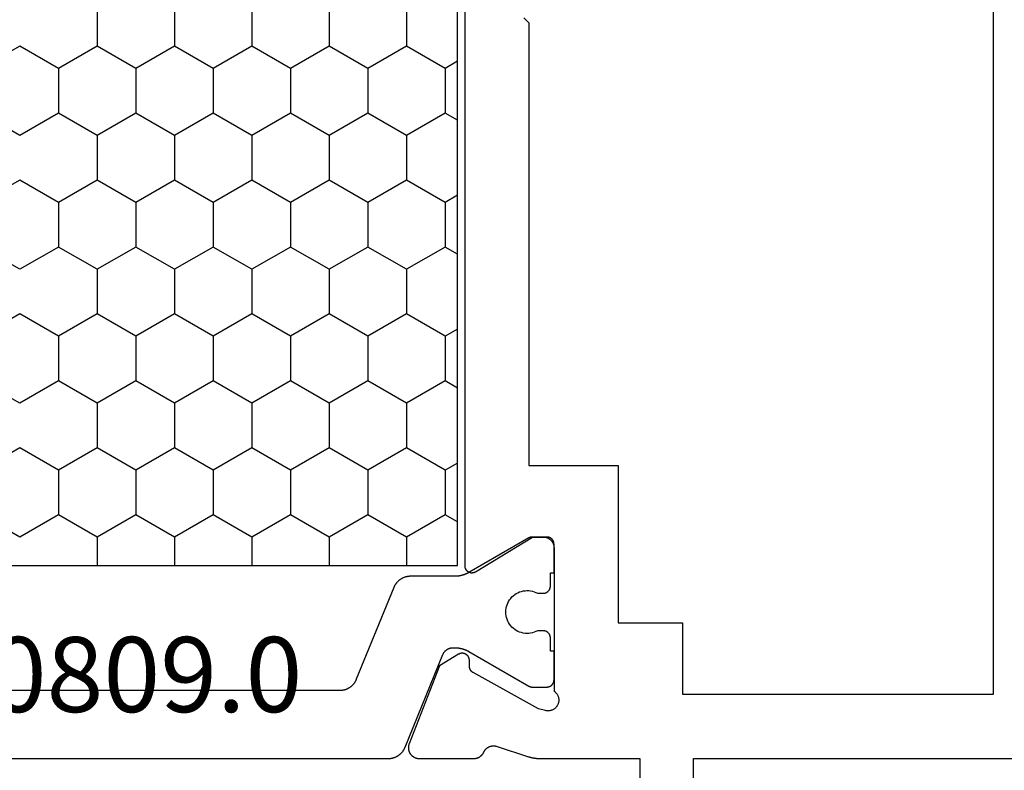
# Model space of a CAD drawing. Units: millimetres. Extents: x 0 to 1621, y -3091 to -50.
# Drawn here: x 1541 to 1569, y -412 to -391 of the extents above; entities that cross this region are included whole.
import ezdxf
from ezdxf.enums import TextEntityAlignment as Align

# ---------------------------------------------------------------- set-up
doc = ezdxf.new("R2010")
doc.units = ezdxf.units.MM
doc.layers.add('CrossSectionsProfils', color=7, linetype='Continuous')
doc.layers.add('CrossSectionsTexts', color=3, linetype='Continuous')
doc.styles.get("Standard").update_dxf_attribs({"font": 'complex.shx', "height": 60})

# ---------------------------------------------------------------- blocks, each defined once
blk = doc.blocks.new('38_14053_X', base_point=(3060.12, 1706.246))
at = {"layer": 'CrossSectionsProfils', "color": 1}
for p, q in [((3081.875, 1735.298), (3082.5, 1736.381)), ((3084.375, 1735.298), (3083.75, 1736.381)), ((3085.625, 1735.298), (3086.25, 1736.381)), ((3088.125, 1735.298), (3087.5, 1736.381)), ((3089.375, 1735.298), (3090, 1736.381)), ((3091.875, 1735.298), (3091.25, 1736.381)), ((3093.125, 1735.298), (3093.75, 1736.381)), ((3095.625, 1735.298), (3095, 1736.381)), ((3082.5, 1734.216), (3081.875, 1735.298)), ((3083.75, 1734.216), (3084.375, 1735.298)), ((3086.25, 1734.216), (3085.625, 1735.298)), ((3087.5, 1734.216), (3088.125, 1735.298)), ((3090, 1734.216), (3089.375, 1735.298)), ((3091.25, 1734.216), (3091.875, 1735.298)), ((3093.75, 1734.216), (3093.125, 1735.298)), ((3095, 1734.216), (3095.625, 1735.298)), ((3081.875, 1733.133), (3082.5, 1734.216)), ((3082.5, 1734.216), (3083.75, 1734.216)), ((3084.375, 1733.133), (3083.75, 1734.216)), ((3085.625, 1733.133), (3086.25, 1734.216)), ((3086.25, 1734.216), (3087.5, 1734.216)), ((3088.125, 1733.133), (3087.5, 1734.216)), ((3089.375, 1733.133), (3090, 1734.216)), ((3090, 1734.216), (3091.25, 1734.216)), ((3091.875, 1733.133), (3091.25, 1734.216)), ((3093.125, 1733.133), (3093.75, 1734.216)), ((3093.75, 1734.216), (3095, 1734.216)), ((3095.625, 1733.133), (3095, 1734.216)), ((3080.625, 1733.133), (3081.875, 1733.133)), ((3082.5, 1732.051), (3081.875, 1733.133)), ((3083.75, 1732.051), (3084.375, 1733.133)), ((3084.375, 1733.133), (3085.625, 1733.133)), ((3086.25, 1732.051), (3085.625, 1733.133)), ((3087.5, 1732.051), (3088.125, 1733.133)), ((3088.125, 1733.133), (3089.375, 1733.133)), ((3090, 1732.051), (3089.375, 1733.133)), ((3091.25, 1732.051), (3091.875, 1733.133)), ((3091.875, 1733.133), (3093.125, 1733.133)), ((3093.75, 1732.051), (3093.125, 1733.133)), ((3095, 1732.051), (3095.625, 1733.133)), ((3095.625, 1733.133), (3096.42, 1733.133)), ((3081.875, 1730.968), (3082.5, 1732.051)), ((3082.5, 1732.051), (3083.75, 1732.051)), ((3084.375, 1730.968), (3083.75, 1732.051)), ((3085.625, 1730.968), (3086.25, 1732.051)), ((3086.25, 1732.051), (3087.5, 1732.051)), ((3088.125, 1730.968), (3087.5, 1732.051)), ((3089.375, 1730.968), (3090, 1732.051)), ((3090, 1732.051), (3091.25, 1732.051)), ((3091.875, 1730.968), (3091.25, 1732.051)), ((3093.125, 1730.968), (3093.75, 1732.051)), ((3093.75, 1732.051), (3095, 1732.051)), ((3095.625, 1730.968), (3095, 1732.051)), ((3080.625, 1730.968), (3081.875, 1730.968)), ((3082.5, 1729.886), (3081.875, 1730.968)), ((3083.75, 1729.886), (3084.375, 1730.968)), ((3084.375, 1730.968), (3085.625, 1730.968)), ((3086.25, 1729.886), (3085.625, 1730.968)), ((3087.5, 1729.886), (3088.125, 1730.968)), ((3088.125, 1730.968), (3089.375, 1730.968)), ((3090, 1729.886), (3089.375, 1730.968)), ((3091.25, 1729.886), (3091.875, 1730.968)), ((3091.875, 1730.968), (3093.125, 1730.968)), ((3093.75, 1729.886), (3093.125, 1730.968)), ((3095, 1729.886), (3095.625, 1730.968)), ((3095.625, 1730.968), (3096.42, 1730.968)), ((3081.875, 1728.803), (3082.5, 1729.886)), ((3082.5, 1729.886), (3083.75, 1729.886)), ((3084.375, 1728.803), (3083.75, 1729.886)), ((3085.625, 1728.803), (3086.25, 1729.886)), ((3086.25, 1729.886), (3087.5, 1729.886)), ((3088.125, 1728.803), (3087.5, 1729.886)), ((3089.375, 1728.803), (3090, 1729.886)), ((3090, 1729.886), (3091.25, 1729.886)), ((3091.875, 1728.803), (3091.25, 1729.886)), ((3093.125, 1728.803), (3093.75, 1729.886)), ((3093.75, 1729.886), (3095, 1729.886)), ((3095.625, 1728.803), (3095, 1729.886)), ((3080.625, 1728.803), (3081.875, 1728.803)), ((3082.5, 1727.721), (3081.875, 1728.803)), ((3083.75, 1727.721), (3084.375, 1728.803)), ((3084.375, 1728.803), (3085.625, 1728.803)), ((3086.25, 1727.721), (3085.625, 1728.803)), ((3087.5, 1727.721), (3088.125, 1728.803)), ((3088.125, 1728.803), (3089.375, 1728.803)), ((3090, 1727.721), (3089.375, 1728.803)), ((3091.25, 1727.721), (3091.875, 1728.803)), ((3091.875, 1728.803), (3093.125, 1728.803)), ((3093.75, 1727.721), (3093.125, 1728.803)), ((3095, 1727.721), (3095.625, 1728.803)), ((3095.625, 1728.803), (3096.42, 1728.803)), ((3081.875, 1726.638), (3082.5, 1727.721)), ((3082.5, 1727.721), (3083.75, 1727.721)), ((3084.375, 1726.638), (3083.75, 1727.721)), ((3085.625, 1726.638), (3086.25, 1727.721)), ((3086.25, 1727.721), (3087.5, 1727.721)), ((3088.125, 1726.638), (3087.5, 1727.721)), ((3089.375, 1726.638), (3090, 1727.721)), ((3090, 1727.721), (3091.25, 1727.721)), ((3091.875, 1726.638), (3091.25, 1727.721)), ((3093.125, 1726.638), (3093.75, 1727.721)), ((3093.75, 1727.721), (3095, 1727.721)), ((3095.625, 1726.638), (3095, 1727.721)), ((3080.625, 1726.638), (3081.875, 1726.638)), ((3082.5, 1725.556), (3081.875, 1726.638)), ((3083.75, 1725.556), (3084.375, 1726.638)), ((3084.375, 1726.638), (3085.625, 1726.638)), ((3086.25, 1725.556), (3085.625, 1726.638)), ((3087.5, 1725.556), (3088.125, 1726.638)), ((3088.125, 1726.638), (3089.375, 1726.638)), ((3090, 1725.556), (3089.375, 1726.638)), ((3091.25, 1725.556), (3091.875, 1726.638)), ((3091.875, 1726.638), (3093.125, 1726.638)), ((3093.75, 1725.556), (3093.125, 1726.638)), ((3095, 1725.556), (3095.625, 1726.638)), ((3095.625, 1726.638), (3096.42, 1726.638)), ((3081.875, 1724.473), (3082.5, 1725.556)), ((3082.5, 1725.556), (3083.75, 1725.556)), ((3084.375, 1724.473), (3083.75, 1725.556)), ((3085.625, 1724.473), (3086.25, 1725.556)), ((3086.25, 1725.556), (3087.5, 1725.556)), ((3088.125, 1724.473), (3087.5, 1725.556)), ((3089.375, 1724.473), (3090, 1725.556)), ((3090, 1725.556), (3091.25, 1725.556)), ((3091.875, 1724.473), (3091.25, 1725.556)), ((3093.125, 1724.473), (3093.75, 1725.556)), ((3093.75, 1725.556), (3095, 1725.556)), ((3095.625, 1724.473), (3095, 1725.556)), ((3080.625, 1724.473), (3081.875, 1724.473)), ((3082.5, 1723.391), (3081.875, 1724.473)), ((3083.75, 1723.391), (3084.375, 1724.473)), ((3084.375, 1724.473), (3085.625, 1724.473)), ((3086.25, 1723.391), (3085.625, 1724.473)), ((3087.5, 1723.391), (3088.125, 1724.473)), ((3088.125, 1724.473), (3089.375, 1724.473)), ((3090, 1723.391), (3089.375, 1724.473)), ((3091.25, 1723.391), (3091.875, 1724.473)), ((3091.875, 1724.473), (3093.125, 1724.473)), ((3093.75, 1723.391), (3093.125, 1724.473)), ((3095, 1723.391), (3095.625, 1724.473)), ((3095.625, 1724.473), (3096.42, 1724.473)), ((3082.301, 1723.046), (3082.5, 1723.391)), ((3082.5, 1723.391), (3083.75, 1723.391)), ((3083.949, 1723.046), (3083.75, 1723.391)), ((3086.051, 1723.046), (3086.25, 1723.391)), ((3086.25, 1723.391), (3087.5, 1723.391)), ((3087.699, 1723.046), (3087.5, 1723.391)), ((3089.801, 1723.046), (3090, 1723.391)), ((3090, 1723.391), (3091.25, 1723.391)), ((3091.449, 1723.046), (3091.25, 1723.391)), ((3093.551, 1723.046), (3093.75, 1723.391)), ((3093.75, 1723.391), (3095, 1723.391)), ((3095.199, 1723.046), (3095, 1723.391))]:
    blk.add_line(p, q, dxfattribs=at)
at = {"layer": 'CrossSectionsProfils', "color": 1, "flags": 128}
for points in [[(3101.82, 1724.977), (3101.819, 1724.965), (3101.819, 1724.952), (3101.818, 1724.94), (3101.817, 1724.927), (3101.816, 1724.915), (3101.814, 1724.903), (3101.812, 1724.89), (3101.81, 1724.878), (3101.807, 1724.866), (3101.804, 1724.854), (3101.801, 1724.842), (3101.797, 1724.83), (3101.794, 1724.818), (3101.789, 1724.806), (3101.785, 1724.794), (3101.78, 1724.783), (3101.775, 1724.771), (3101.77, 1724.76), (3101.764, 1724.749), (3101.759, 1724.738), (3101.753, 1724.727), (3101.746, 1724.716), (3101.74, 1724.706), (3101.733, 1724.695), (3101.726, 1724.685), (3101.718, 1724.675), (3101.71, 1724.665), (3101.703, 1724.656), (3101.694, 1724.646), (3101.686, 1724.637), (3101.677, 1724.628), (3101.669, 1724.619), (3101.66, 1724.611), (3101.65, 1724.602), (3101.641, 1724.594), (3101.631, 1724.586), (3101.621, 1724.579), (3101.611, 1724.571), (3101.601, 1724.564), (3101.591, 1724.557), (3101.58, 1724.55), (3101.569, 1724.544), (3101.559, 1724.538), (3101.548, 1724.532), (3101.536, 1724.527), (3101.525, 1724.521), (3101.514, 1724.516), (3101.502, 1724.512), (3101.502, 1724.512), (3098.91, 1723.454), (3098.903, 1723.451), (3098.896, 1723.448), (3098.889, 1723.445), (3098.883, 1723.441), (3098.876, 1723.438), (3098.87, 1723.434), (3098.863, 1723.43), (3098.857, 1723.426), (3098.851, 1723.422), (3098.845, 1723.418), (3098.838, 1723.413), (3098.833, 1723.409), (3098.827, 1723.404), (3098.821, 1723.399), (3098.816, 1723.394), (3098.81, 1723.389), (3098.805, 1723.384), (3098.8, 1723.378), (3098.795, 1723.373), (3098.79, 1723.367), (3098.785, 1723.361), (3098.78, 1723.355), (3098.776, 1723.349), (3098.772, 1723.343), (3098.768, 1723.337), (3098.764, 1723.331), (3098.76, 1723.324), (3098.756, 1723.318), (3098.753, 1723.311), (3098.749, 1723.304), (3098.746, 1723.298), (3098.743, 1723.291), (3098.74, 1723.284), (3098.738, 1723.277), (3098.735, 1723.27), (3098.733, 1723.263), (3098.731, 1723.255), (3098.729, 1723.248), (3098.727, 1723.241), (3098.726, 1723.234), (3098.724, 1723.226), (3098.723, 1723.219), (3098.722, 1723.212), (3098.721, 1723.204), (3098.72, 1723.197), (3098.72, 1723.189), (3098.72, 1723.182), (3098.72, 1723.174), (3098.72, 1723.174), (3098.72, 1723.126), (3098.72, 1723.117), (3098.72, 1723.108), (3098.72, 1723.1), (3098.72, 1723.091), (3098.721, 1723.082), (3098.721, 1723.074), (3098.722, 1723.065), (3098.723, 1723.056), (3098.723, 1723.047), (3098.724, 1723.039), (3098.725, 1723.03), (3098.726, 1723.021), (3098.728, 1723.013), (3098.729, 1723.004), (3098.73, 1722.996), (3098.732, 1722.987), (3098.733, 1722.978), (3098.735, 1722.97), (3098.737, 1722.961), (3098.739, 1722.953), (3098.74, 1722.944), (3098.743, 1722.936), (3098.745, 1722.927), (3098.747, 1722.919), (3098.749, 1722.91), (3098.752, 1722.902), (3098.754, 1722.894), (3098.757, 1722.885), (3098.759, 1722.877), (3098.762, 1722.869), (3098.765, 1722.86), (3098.768, 1722.852), (3098.771, 1722.844), (3098.774, 1722.836), (3098.777, 1722.828), (3098.78, 1722.82), (3098.784, 1722.812), (3098.787, 1722.804), (3098.791, 1722.796), (3098.795, 1722.788), (3098.798, 1722.78), (3098.802, 1722.772), (3098.806, 1722.764), (3098.81, 1722.756), (3098.814, 1722.749), (3098.818, 1722.741), (3098.822, 1722.733), (3098.827, 1722.726), (3098.827, 1722.726), (3099.793, 1721.053), (3099.794, 1721.051), (3099.795, 1721.049), (3099.796, 1721.047), (3099.797, 1721.045), (3099.798, 1721.043), (3099.799, 1721.041), (3099.8, 1721.039), (3099.801, 1721.037), (3099.802, 1721.035), (3099.803, 1721.033), (3099.804, 1721.031), (3099.804, 1721.029), (3099.805, 1721.027), (3099.806, 1721.025), (3099.807, 1721.023), (3099.808, 1721.021), (3099.808, 1721.019), (3099.809, 1721.017), (3099.81, 1721.015), (3099.81, 1721.013), (3099.811, 1721.011), (3099.812, 1721.009), (3099.812, 1721.006), (3099.813, 1721.004), (3099.813, 1721.002), (3099.814, 1721), (3099.814, 1720.998), (3099.815, 1720.996), (3099.815, 1720.994), (3099.816, 1720.992), (3099.816, 1720.99), (3099.817, 1720.987), (3099.817, 1720.985), (3099.817, 1720.983), (3099.818, 1720.981), (3099.818, 1720.979), (3099.818, 1720.977), (3099.818, 1720.974), (3099.819, 1720.972), (3099.819, 1720.97), (3099.819, 1720.968), (3099.819, 1720.966), (3099.819, 1720.964), (3099.819, 1720.961), (3099.819, 1720.959), (3099.82, 1720.957), (3099.82, 1720.955), (3099.82, 1720.953), (3099.82, 1720.953), (3099.82, 1720.546), (3099.819, 1720.54), (3099.819, 1720.533), (3099.819, 1720.527), (3099.818, 1720.52), (3099.817, 1720.514), (3099.816, 1720.507), (3099.814, 1720.501), (3099.813, 1720.494), (3099.811, 1720.488), (3099.809, 1720.482), (3099.807, 1720.476), (3099.804, 1720.47), (3099.802, 1720.464), (3099.799, 1720.458), (3099.796, 1720.452), (3099.793, 1720.446), (3099.789, 1720.441), (3099.786, 1720.435), (3099.782, 1720.43), (3099.778, 1720.424), (3099.774, 1720.419), (3099.77, 1720.414), (3099.766, 1720.409), (3099.761, 1720.405), (3099.756, 1720.4), (3099.751, 1720.396), (3099.746, 1720.392), (3099.741, 1720.388), (3099.736, 1720.384), (3099.731, 1720.38), (3099.725, 1720.376), (3099.72, 1720.373), (3099.714, 1720.37), (3099.708, 1720.367), (3099.702, 1720.364), (3099.696, 1720.361), (3099.69, 1720.359), (3099.684, 1720.357), (3099.678, 1720.355), (3099.671, 1720.353), (3099.665, 1720.351), (3099.659, 1720.35), (3099.652, 1720.349), (3099.646, 1720.348), (3099.639, 1720.347), (3099.633, 1720.347), (3099.626, 1720.346), (3099.62, 1720.346), (3099.62, 1720.346), (3098.82, 1720.346), (3098.82, 1720.446), (3098.445, 1720.446), (3098.438, 1720.446), (3098.432, 1720.447), (3098.425, 1720.447), (3098.418, 1720.448), (3098.412, 1720.449), (3098.406, 1720.45), (3098.399, 1720.451), (3098.393, 1720.453), (3098.387, 1720.455), (3098.38, 1720.457), (3098.374, 1720.459), (3098.368, 1720.461), (3098.362, 1720.464), (3098.356, 1720.467), (3098.35, 1720.47), (3098.345, 1720.473), (3098.339, 1720.476), (3098.333, 1720.48), (3098.328, 1720.484), (3098.323, 1720.488), (3098.318, 1720.492), (3098.313, 1720.496), (3098.308, 1720.5), (3098.303, 1720.505), (3098.299, 1720.509), (3098.294, 1720.514), (3098.29, 1720.519), (3098.286, 1720.524), (3098.282, 1720.53), (3098.278, 1720.535), (3098.275, 1720.541), (3098.271, 1720.546), (3098.268, 1720.552), (3098.265, 1720.558), (3098.262, 1720.564), (3098.26, 1720.57), (3098.257, 1720.576), (3098.255, 1720.582), (3098.253, 1720.588), (3098.251, 1720.594), (3098.25, 1720.601), (3098.248, 1720.607), (3098.247, 1720.614), (3098.246, 1720.62), (3098.246, 1720.627), (3098.245, 1720.633), (3098.245, 1720.64), (3098.245, 1720.646), (3098.245, 1720.646), (3098.245, 1720.806), (3098.268, 1720.852), (3098.287, 1720.9), (3098.302, 1720.95), (3098.312, 1721.001), (3098.318, 1721.053), (3098.32, 1721.104), (3098.317, 1721.156), (3098.309, 1721.208), (3098.297, 1721.258), (3098.281, 1721.307), (3098.261, 1721.355), (3098.236, 1721.401), (3098.208, 1721.444), (3098.176, 1721.485), (3098.141, 1721.523), (3098.102, 1721.558), (3098.061, 1721.59), (3098.017, 1721.617), (3097.971, 1721.641), (3097.923, 1721.661), (3097.874, 1721.676), (3097.823, 1721.687), (3097.771, 1721.694), (3097.72, 1721.696), (3097.668, 1721.694), (3097.616, 1721.687), (3097.566, 1721.676), (3097.516, 1721.661), (3097.468, 1721.641), (3097.422, 1721.617), (3097.378, 1721.59), (3097.337, 1721.558), (3097.298, 1721.523), (3097.263, 1721.485), (3097.231, 1721.444), (3097.203, 1721.401), (3097.178, 1721.355), (3097.158, 1721.307), (3097.142, 1721.258), (3097.13, 1721.208), (3097.123, 1721.156), (3097.12, 1721.104), (3097.121, 1721.053), (3097.127, 1721.001), (3097.138, 1720.95), (3097.152, 1720.9), (3097.171, 1720.852), (3097.195, 1720.806), (3097.195, 1720.806), (3097.195, 1720.646), (3097.194, 1720.64), (3097.194, 1720.633), (3097.194, 1720.627), (3097.193, 1720.62), (3097.192, 1720.614), (3097.191, 1720.607), (3097.189, 1720.601), (3097.188, 1720.594), (3097.186, 1720.588), (3097.184, 1720.582), (3097.182, 1720.576), (3097.179, 1720.57), (3097.177, 1720.564), (3097.174, 1720.558), (3097.171, 1720.552), (3097.168, 1720.546), (3097.164, 1720.541), (3097.161, 1720.535), (3097.157, 1720.53), (3097.153, 1720.524), (3097.149, 1720.519), (3097.145, 1720.514), (3097.141, 1720.509), (3097.136, 1720.505), (3097.131, 1720.5), (3097.126, 1720.496), (3097.121, 1720.492), (3097.116, 1720.488), (3097.111, 1720.484), (3097.106, 1720.48), (3097.1, 1720.476), (3097.095, 1720.473), (3097.089, 1720.47), (3097.083, 1720.467), (3097.077, 1720.464), (3097.071, 1720.461), (3097.065, 1720.459), (3097.059, 1720.457), (3097.053, 1720.455), (3097.046, 1720.453), (3097.04, 1720.451), (3097.034, 1720.45), (3097.027, 1720.449), (3097.021, 1720.448), (3097.014, 1720.447), (3097.008, 1720.447), (3097.001, 1720.446), (3096.995, 1720.446), (3096.995, 1720.446), (3096.62, 1720.446), (3096.62, 1720.346), (3095.82, 1720.346), (3095.813, 1720.346), (3095.807, 1720.347), (3095.8, 1720.347), (3095.793, 1720.348), (3095.787, 1720.349), (3095.781, 1720.35), (3095.774, 1720.351), (3095.768, 1720.353), (3095.762, 1720.355), (3095.755, 1720.357), (3095.749, 1720.359), (3095.743, 1720.361), (3095.737, 1720.364), (3095.731, 1720.367), (3095.725, 1720.37), (3095.72, 1720.373), (3095.714, 1720.376), (3095.708, 1720.38), (3095.703, 1720.384), (3095.698, 1720.388), (3095.693, 1720.392), (3095.688, 1720.396), (3095.683, 1720.4), (3095.678, 1720.405), (3095.674, 1720.409), (3095.669, 1720.414), (3095.665, 1720.419), (3095.661, 1720.424), (3095.657, 1720.43), (3095.653, 1720.435), (3095.65, 1720.441), (3095.646, 1720.446), (3095.643, 1720.452), (3095.64, 1720.458), (3095.637, 1720.464), (3095.635, 1720.47), (3095.632, 1720.476), (3095.63, 1720.482), (3095.628, 1720.488), (3095.626, 1720.494), (3095.625, 1720.501), (3095.623, 1720.507), (3095.622, 1720.514), (3095.621, 1720.52), (3095.621, 1720.527), (3095.62, 1720.533), (3095.62, 1720.54), (3095.62, 1720.546), (3095.62, 1720.546), (3095.62, 1720.953), (3095.62, 1720.955), (3095.62, 1720.957), (3095.62, 1720.959), (3095.62, 1720.961), (3095.62, 1720.964), (3095.62, 1720.966), (3095.62, 1720.968), (3095.62, 1720.97), (3095.621, 1720.972), (3095.621, 1720.974), (3095.621, 1720.977), (3095.621, 1720.979), (3095.622, 1720.981), (3095.622, 1720.983), (3095.622, 1720.985), (3095.623, 1720.987), (3095.623, 1720.99), (3095.623, 1720.992), (3095.624, 1720.994), (3095.624, 1720.996), (3095.625, 1720.998), (3095.625, 1721), (3095.626, 1721.002), (3095.626, 1721.004), (3095.627, 1721.006), (3095.628, 1721.009), (3095.628, 1721.011), (3095.629, 1721.013), (3095.63, 1721.015), (3095.63, 1721.017), (3095.631, 1721.019), (3095.632, 1721.021), (3095.632, 1721.023), (3095.633, 1721.025), (3095.634, 1721.027), (3095.635, 1721.029), (3095.636, 1721.031), (3095.637, 1721.033), (3095.637, 1721.035), (3095.638, 1721.037), (3095.639, 1721.039), (3095.64, 1721.041), (3095.641, 1721.043), (3095.642, 1721.045), (3095.643, 1721.047), (3095.644, 1721.049), (3095.645, 1721.051), (3095.646, 1721.053), (3095.646, 1721.053), (3096.612, 1722.726), (3096.617, 1722.733), (3096.621, 1722.741), (3096.625, 1722.749), (3096.629, 1722.756), (3096.633, 1722.764), (3096.637, 1722.772), (3096.641, 1722.78), (3096.645, 1722.788), (3096.648, 1722.796), (3096.652, 1722.804), (3096.655, 1722.812), (3096.659, 1722.82), (3096.662, 1722.828), (3096.665, 1722.836), (3096.668, 1722.844), (3096.671, 1722.852), (3096.674, 1722.86), (3096.677, 1722.869), (3096.68, 1722.877), (3096.683, 1722.885), (3096.685, 1722.894), (3096.688, 1722.902), (3096.69, 1722.91), (3096.692, 1722.919), (3096.695, 1722.927), (3096.697, 1722.936), (3096.699, 1722.944), (3096.701, 1722.953), (3096.702, 1722.961), (3096.704, 1722.97), (3096.706, 1722.978), (3096.707, 1722.987), (3096.709, 1722.996), (3096.71, 1723.004), (3096.712, 1723.013), (3096.713, 1723.021), (3096.714, 1723.03), (3096.715, 1723.039), (3096.716, 1723.047), (3096.717, 1723.056), (3096.717, 1723.065), (3096.718, 1723.074), (3096.718, 1723.082), (3096.719, 1723.091), (3096.719, 1723.1), (3096.719, 1723.108), (3096.72, 1723.117), (3096.72, 1723.126), (3096.72, 1723.126), (3096.72, 1724.366), (3096.72, 1724.378), (3096.72, 1724.391), (3096.721, 1724.403), (3096.722, 1724.415), (3096.723, 1724.428), (3096.725, 1724.44), (3096.727, 1724.452), (3096.73, 1724.465), (3096.732, 1724.477), (3096.735, 1724.489), (3096.738, 1724.501), (3096.742, 1724.513), (3096.746, 1724.525), (3096.75, 1724.537), (3096.754, 1724.548), (3096.759, 1724.56), (3096.764, 1724.571), (3096.769, 1724.583), (3096.775, 1724.594), (3096.781, 1724.605), (3096.787, 1724.616), (3096.793, 1724.626), (3096.8, 1724.637), (3096.807, 1724.647), (3096.814, 1724.658), (3096.821, 1724.668), (3096.829, 1724.677), (3096.837, 1724.687), (3096.845, 1724.697), (3096.853, 1724.706), (3096.862, 1724.715), (3096.871, 1724.724), (3096.88, 1724.732), (3096.889, 1724.741), (3096.898, 1724.749), (3096.908, 1724.757), (3096.918, 1724.764), (3096.928, 1724.772), (3096.938, 1724.779), (3096.948, 1724.786), (3096.959, 1724.792), (3096.97, 1724.799), (3096.981, 1724.805), (3096.992, 1724.811), (3097.003, 1724.816), (3097.014, 1724.821), (3097.026, 1724.826), (3097.037, 1724.831), (3097.037, 1724.831), (3099.602, 1725.878), (3099.614, 1725.883), (3099.625, 1725.888), (3099.636, 1725.893), (3099.647, 1725.898), (3099.659, 1725.904), (3099.669, 1725.91), (3099.68, 1725.917), (3099.691, 1725.923), (3099.701, 1725.93), (3099.711, 1725.937), (3099.721, 1725.945), (3099.731, 1725.952), (3099.741, 1725.96), (3099.75, 1725.968), (3099.76, 1725.977), (3099.769, 1725.985), (3099.777, 1725.994), (3099.786, 1726.003), (3099.794, 1726.012), (3099.803, 1726.022), (3099.81, 1726.032), (3099.818, 1726.041), (3099.825, 1726.051), (3099.833, 1726.062), (3099.84, 1726.072), (3099.846, 1726.083), (3099.853, 1726.093), (3099.859, 1726.104), (3099.864, 1726.115), (3099.87, 1726.126), (3099.875, 1726.138), (3099.88, 1726.149), (3099.885, 1726.161), (3099.889, 1726.172), (3099.894, 1726.184), (3099.897, 1726.196), (3099.901, 1726.208), (3099.904, 1726.22), (3099.907, 1726.232), (3099.91, 1726.244), (3099.912, 1726.257), (3099.914, 1726.269), (3099.916, 1726.281), (3099.917, 1726.294), (3099.918, 1726.306), (3099.919, 1726.318), (3099.919, 1726.331), (3099.92, 1726.343), (3099.92, 1726.343), (3099.92, 1742.349)], [(3101.82, 1743.715), (3101.82, 1724.977)], [(3070.02, 1745.646), (3096.42, 1745.646), (3096.42, 1723.046), (3070.02, 1723.046), (3070.02, 1745.646)]]:
    blk.add_lwpolyline(points, dxfattribs=at)
at = {"layer": 'CrossSectionsProfils', "flags": 128}
for points in [[(3070.02, 1722.846), (3096.42, 1722.846), (3096.428, 1722.846), (3096.437, 1722.845), (3096.446, 1722.845), (3096.455, 1722.843), (3096.463, 1722.841), (3096.472, 1722.839), (3096.48, 1722.837), (3096.489, 1722.834), (3096.497, 1722.831), (3096.505, 1722.827), (3096.513, 1722.823), (3096.521, 1722.819), (3096.528, 1722.814), (3096.535, 1722.809), (3096.542, 1722.804), (3096.549, 1722.798), (3096.556, 1722.793), (3096.562, 1722.786), (3096.568, 1722.78), (3096.574, 1722.773), (3096.579, 1722.766), (3096.585, 1722.759), (3096.589, 1722.752), (3096.594, 1722.744), (3096.598, 1722.736), (3096.602, 1722.729), (3096.605, 1722.72), (3096.608, 1722.712), (3096.611, 1722.704), (3096.613, 1722.695), (3096.615, 1722.687), (3096.617, 1722.678), (3096.618, 1722.669), (3096.619, 1722.66), (3096.62, 1722.652), (3096.62, 1722.643), (3096.619, 1722.634), (3096.618, 1722.625), (3096.617, 1722.616), (3096.616, 1722.608), (3096.614, 1722.599), (3096.612, 1722.591), (3096.609, 1722.582), (3096.606, 1722.574), (3096.603, 1722.566), (3096.599, 1722.558), (3096.595, 1722.55), (3096.59, 1722.542), (3096.59, 1722.542), (3095.62, 1720.946), (3095.62, 1720.646), (3095.62, 1720.636), (3095.62, 1720.627), (3095.621, 1720.617), (3095.622, 1720.607), (3095.624, 1720.597), (3095.625, 1720.588), (3095.627, 1720.578), (3095.63, 1720.569), (3095.632, 1720.559), (3095.636, 1720.55), (3095.639, 1720.541), (3095.642, 1720.531), (3095.646, 1720.522), (3095.651, 1720.514), (3095.655, 1720.505), (3095.66, 1720.496), (3095.665, 1720.488), (3095.67, 1720.48), (3095.676, 1720.472), (3095.682, 1720.464), (3095.688, 1720.456), (3095.694, 1720.448), (3095.701, 1720.441), (3095.707, 1720.434), (3095.715, 1720.427), (3095.722, 1720.421), (3095.729, 1720.414), (3095.737, 1720.408), (3095.745, 1720.402), (3095.753, 1720.397), (3095.761, 1720.392), (3095.77, 1720.386), (3095.778, 1720.382), (3095.787, 1720.377), (3095.796, 1720.373), (3095.805, 1720.369), (3095.814, 1720.365), (3095.823, 1720.362), (3095.832, 1720.359), (3095.842, 1720.356), (3095.851, 1720.354), (3095.861, 1720.352), (3095.871, 1720.35), (3095.88, 1720.349), (3095.89, 1720.348), (3095.9, 1720.347), (3095.91, 1720.346), (3095.92, 1720.346), (3095.92, 1720.346), (3099.937, 1720.346), (3099.947, 1720.332), (3099.958, 1720.318), (3099.969, 1720.305), (3099.982, 1720.293), (3099.995, 1720.281), (3100.009, 1720.27), (3100.023, 1720.26), (3100.038, 1720.251), (3100.053, 1720.243), (3100.069, 1720.236), (3100.086, 1720.229), (3100.102, 1720.224), (3100.119, 1720.219), (3100.136, 1720.216), (3100.154, 1720.213), (3100.171, 1720.212), (3100.189, 1720.212), (3100.206, 1720.212), (3100.224, 1720.214), (3100.241, 1720.216), (3100.258, 1720.22), (3100.275, 1720.225), (3100.291, 1720.23), (3100.308, 1720.237), (3100.324, 1720.244), (3100.339, 1720.253), (3100.354, 1720.262), (3100.368, 1720.272), (3100.382, 1720.283), (3100.395, 1720.295), (3100.407, 1720.307), (3100.418, 1720.321), (3100.429, 1720.334), (3100.439, 1720.349), (3100.448, 1720.364), (3100.456, 1720.379), (3100.464, 1720.395), (3100.47, 1720.412), (3100.475, 1720.428), (3100.48, 1720.445), (3100.483, 1720.462), (3100.485, 1720.48), (3100.487, 1720.497), (3100.487, 1720.515), (3100.486, 1720.532), (3100.485, 1720.55), (3100.482, 1720.567), (3100.478, 1720.584), (3100.478, 1720.584), (3100.43, 1720.778), (3099.417, 1722.608), (3099.415, 1722.612), (3099.413, 1722.615), (3099.41, 1722.619), (3099.408, 1722.623), (3099.405, 1722.626), (3099.403, 1722.63), (3099.4, 1722.633), (3099.398, 1722.637), (3099.395, 1722.64), (3099.392, 1722.643), (3099.389, 1722.647), (3099.386, 1722.65), (3099.383, 1722.653), (3099.38, 1722.656), (3099.377, 1722.659), (3099.373, 1722.662), (3099.37, 1722.665), (3099.367, 1722.667), (3099.363, 1722.67), (3099.36, 1722.673), (3099.356, 1722.675), (3099.352, 1722.678), (3099.349, 1722.68), (3099.345, 1722.682), (3099.341, 1722.684), (3099.338, 1722.687), (3099.334, 1722.689), (3099.33, 1722.691), (3099.326, 1722.692), (3099.322, 1722.694), (3099.318, 1722.696), (3099.314, 1722.698), (3099.31, 1722.699), (3099.306, 1722.701), (3099.301, 1722.702), (3099.297, 1722.703), (3099.293, 1722.704), (3099.289, 1722.705), (3099.285, 1722.706), (3099.28, 1722.707), (3099.276, 1722.708), (3099.272, 1722.709), (3099.267, 1722.709), (3099.263, 1722.71), (3099.259, 1722.71), (3099.254, 1722.711), (3099.25, 1722.711), (3099.246, 1722.711), (3099.246, 1722.711), (3099.071, 1722.714), (3099.062, 1722.714), (3099.053, 1722.715), (3099.045, 1722.716), (3099.036, 1722.718), (3099.027, 1722.72), (3099.019, 1722.722), (3099.011, 1722.724), (3099.002, 1722.727), (3098.994, 1722.731), (3098.986, 1722.734), (3098.979, 1722.738), (3098.971, 1722.743), (3098.964, 1722.747), (3098.957, 1722.752), (3098.95, 1722.758), (3098.943, 1722.763), (3098.936, 1722.769), (3098.93, 1722.775), (3098.924, 1722.782), (3098.919, 1722.788), (3098.913, 1722.795), (3098.908, 1722.802), (3098.904, 1722.81), (3098.899, 1722.817), (3098.895, 1722.825), (3098.891, 1722.833), (3098.888, 1722.841), (3098.885, 1722.849), (3098.882, 1722.857), (3098.88, 1722.866), (3098.878, 1722.874), (3098.877, 1722.883), (3098.875, 1722.891), (3098.875, 1722.9), (3098.874, 1722.909), (3098.874, 1722.918), (3098.875, 1722.926), (3098.875, 1722.935), (3098.876, 1722.944), (3098.878, 1722.952), (3098.88, 1722.961), (3098.882, 1722.969), (3098.885, 1722.978), (3098.888, 1722.986), (3098.891, 1722.994), (3098.895, 1723.002), (3098.899, 1723.01), (3098.903, 1723.017), (3098.903, 1723.017), (3099.224, 1723.551), (3101.411, 1724.4), (3101.422, 1724.404), (3101.434, 1724.408), (3101.446, 1724.411), (3101.458, 1724.414), (3101.469, 1724.416), (3101.481, 1724.418), (3101.493, 1724.419), (3101.506, 1724.42), (3101.518, 1724.42), (3101.53, 1724.42), (3101.542, 1724.42), (3101.554, 1724.418), (3101.566, 1724.417), (3101.578, 1724.415), (3101.59, 1724.412), (3101.602, 1724.409), (3101.613, 1724.405), (3101.625, 1724.401), (3101.636, 1724.397), (3101.647, 1724.392), (3101.658, 1724.387), (3101.668, 1724.381), (3101.679, 1724.375), (3101.689, 1724.368), (3101.699, 1724.361), (3101.708, 1724.353), (3101.718, 1724.346), (3101.727, 1724.337), (3101.735, 1724.329), (3101.744, 1724.32), (3101.751, 1724.311), (3101.759, 1724.301), (3101.766, 1724.291), (3101.773, 1724.281), (3101.779, 1724.271), (3101.785, 1724.26), (3101.79, 1724.249), (3101.795, 1724.238), (3101.8, 1724.227), (3101.804, 1724.216), (3101.808, 1724.204), (3101.811, 1724.192), (3101.813, 1724.181), (3101.816, 1724.169), (3101.817, 1724.157), (3101.819, 1724.145), (3101.819, 1724.133), (3101.82, 1724.12), (3101.82, 1724.12), (3101.82, 1722.585), (3101.819, 1722.578), (3101.819, 1722.571), (3101.819, 1722.564), (3101.818, 1722.556), (3101.817, 1722.549), (3101.816, 1722.542), (3101.815, 1722.535), (3101.814, 1722.528), (3101.813, 1722.521), (3101.811, 1722.514), (3101.809, 1722.507), (3101.807, 1722.5), (3101.805, 1722.493), (3101.803, 1722.486), (3101.8, 1722.48), (3101.798, 1722.473), (3101.795, 1722.466), (3101.792, 1722.46), (3101.789, 1722.453), (3101.786, 1722.447), (3101.782, 1722.441), (3101.779, 1722.434), (3101.775, 1722.428), (3101.771, 1722.422), (3101.767, 1722.416), (3101.763, 1722.41), (3101.759, 1722.404), (3101.755, 1722.399), (3101.75, 1722.393), (3101.746, 1722.388), (3101.741, 1722.382), (3101.736, 1722.377), (3101.731, 1722.372), (3101.726, 1722.367), (3101.72, 1722.362), (3101.715, 1722.357), (3101.709, 1722.353), (3101.704, 1722.348), (3101.698, 1722.344), (3101.692, 1722.34), (3101.686, 1722.336), (3101.68, 1722.332), (3101.674, 1722.328), (3101.668, 1722.324), (3101.662, 1722.321), (3101.655, 1722.318), (3101.649, 1722.314), (3101.642, 1722.311), (3101.642, 1722.311), (3101.635, 1722.308), (3101.627, 1722.304), (3101.619, 1722.3), (3101.612, 1722.295), (3101.604, 1722.291), (3101.597, 1722.286), (3101.59, 1722.281), (3101.583, 1722.276), (3101.576, 1722.27), (3101.569, 1722.265), (3101.563, 1722.259), (3101.556, 1722.253), (3101.55, 1722.247), (3101.544, 1722.241), (3101.539, 1722.234), (3101.533, 1722.227), (3101.528, 1722.221), (3101.522, 1722.214), (3101.517, 1722.207), (3101.513, 1722.199), (3101.508, 1722.192), (3101.504, 1722.184), (3101.499, 1722.177), (3101.496, 1722.169), (3101.492, 1722.161), (3101.488, 1722.153), (3101.485, 1722.145), (3101.482, 1722.137), (3101.479, 1722.129), (3101.477, 1722.12), (3101.475, 1722.112), (3101.473, 1722.103), (3101.471, 1722.095), (3101.469, 1722.086), (3101.468, 1722.078), (3101.467, 1722.069), (3101.466, 1722.06), (3101.466, 1722.052), (3101.465, 1722.043), (3101.465, 1722.034), (3101.466, 1722.026), (3101.466, 1722.017), (3101.467, 1722.008), (3101.468, 1722), (3101.469, 1721.991), (3101.471, 1721.982), (3101.472, 1721.974), (3101.474, 1721.965), (3101.474, 1721.965), (3101.77, 1721.057), (3101.772, 1721.051), (3101.774, 1721.044), (3101.776, 1721.038), (3101.778, 1721.032), (3101.78, 1721.025), (3101.782, 1721.019), (3101.784, 1721.013), (3101.785, 1721.006), (3101.787, 1721), (3101.789, 1720.994), (3101.79, 1720.987), (3101.792, 1720.981), (3101.793, 1720.975), (3101.795, 1720.968), (3101.796, 1720.962), (3101.798, 1720.955), (3101.799, 1720.949), (3101.8, 1720.943), (3101.802, 1720.936), (3101.803, 1720.93), (3101.804, 1720.923), (3101.805, 1720.917), (3101.806, 1720.91), (3101.807, 1720.904), (3101.808, 1720.897), (3101.809, 1720.891), (3101.81, 1720.884), (3101.811, 1720.878), (3101.812, 1720.871), (3101.813, 1720.865), (3101.813, 1720.858), (3101.814, 1720.852), (3101.815, 1720.845), (3101.815, 1720.839), (3101.816, 1720.832), (3101.816, 1720.826), (3101.817, 1720.819), (3101.817, 1720.812), (3101.818, 1720.806), (3101.818, 1720.799), (3101.819, 1720.793), (3101.819, 1720.786), (3101.819, 1720.78), (3101.819, 1720.773), (3101.819, 1720.767), (3101.819, 1720.76), (3101.82, 1720.753), (3101.82, 1720.747), (3101.82, 1720.747), (3101.82, 1717.946), (3106.52, 1717.946)], [(3112.82, 1716.446), (3101.82, 1716.446), (3101.82, 1707.246)], [(3081.082, 1721.191), (3081.22, 1721.046), (3093.62, 1721.046), (3093.62, 1718.546), (3098.02, 1718.546), (3098.02, 1716.746), (3100.02, 1716.746), (3100.02, 1708.046), (3066.42, 1708.046)]]:
    blk.add_lwpolyline(points, dxfattribs=at)
blk = doc.blocks.new('204_0809_0_TEXT', base_point=(-44.8, -412.4))
at = {"layer": 'CrossSectionsTexts'}
blk.add_text('204.0809.0', height=2.1, dxfattribs=at).set_placement((-28.3, -410.4), align=Align.CENTER)
blk = doc.blocks.new('CS_3VERT1', base_point=(0, -370))
at = {"layer": 'CrossSectionsProfils', "yscale": -1, "rotation": 270}
blk.add_blockref('38_14053_X', (0, -370), dxfattribs=at)
at = {"layer": 'CrossSectionsTexts'}
blk.add_blockref('204_0809_0_TEXT', (-44.8, -412.4), dxfattribs=at)

msp = doc.modelspace()

# ---------------------------------------------------------------- block references
msp.add_blockref('CS_3VERT1', (1570, -370))
at = {"layer": 'CrossSectionsProfils', "yscale": -1, "rotation": 270}
msp.add_blockref('38_14053_X', (1570, -370), dxfattribs=at)
at = {"layer": 'CrossSectionsTexts'}
msp.add_blockref('204_0809_0_TEXT', (1525.2, -412.4), dxfattribs=at)

doc.saveas('drawing.dxf')
